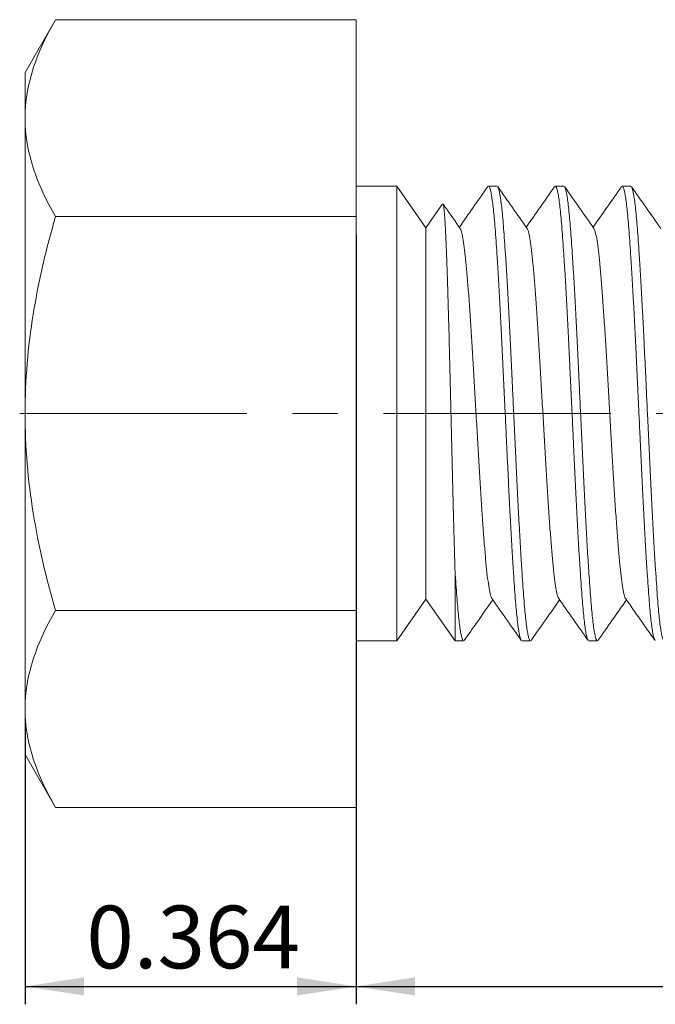
# Model space of a CAD drawing. Units: inches. Extents: x 0.3 to 10.6, y 0.4 to 8.2.
# Drawn here: x 3 to 4.4, y 2.7 to 4.9 of the extents above; entities that cross this region are included whole.
import ezdxf

# ---------------------------------------------------------------- set-up
doc = ezdxf.new("R2010")
doc.units = ezdxf.units.IN
doc.header["$MEASUREMENT"] = 0
doc.linetypes.add('CENTERX2', pattern=[0.8, 0.5, -0.1, 0.1, -0.1])
doc.layers.add('DIM', color=8, linetype='Continuous')
doc.layers.add('SLD-0', color=7, linetype='Continuous')
doc.styles.add('SLDTEXTSTYLE5', font='TXT', dxfattribs={"width": 0.75})
doc.dimstyles.new('SLDDIMSTYLE0', dxfattribs={"dimtxt": 0.137795, "dimasz": 0.13, "dimexe": 0, "dimexo": 0.0625, "dimgap": 0.034449, "dimtad": 2, "dimlfac": 0.5, "dimrnd": 1e-09, "dimzin": 12, "dimdsep": 46, "dimtxsty": 'SLDTEXTSTYLE5', "dimsah": 1, "dimcen": 0.09, "dimadec": 0, "dimazin": 0, "dimtfac": 1, "dimtdec": 3, "dimtofl": 0, "dimtmove": 0, "dimatfit": 3, "dimfxl": 0, "dimtolj": 1, "dimtzin": 12, "dimarcsym": 0})
doc.dimstyles.new('SLDDIMSTYLE1', dxfattribs={"dimtxt": 0.137795, "dimasz": 0.13, "dimexe": 0, "dimexo": 0.0625, "dimgap": 0.034449, "dimtad": 2, "dimlfac": 0.5, "dimrnd": 1e-09, "dimzin": 4, "dimdsep": 46, "dimtxsty": 'SLDTEXTSTYLE5', "dimsah": 1, "dimcen": 0.09, "dimadec": 0, "dimazin": 0, "dimtfac": 1, "dimtdec": 3, "dimtofl": 0, "dimtmove": 0, "dimatfit": 3, "dimfxl": 0, "dimtolj": 1, "dimtzin": 12, "dimarcsym": 0})

# ---------------------------------------------------------------- blocks, each defined once
blk = doc.blocks.new('*D2')
at = {"layer": 'DIM'}
for p, q in [((3.0418, 3.3007), (3.0418, 2.6904)), ((3.7698, 3.0842), (3.7698, 2.6904)), ((3.0418, 2.7298), (3.7698, 2.7298))]:
    blk.add_line(p, q, dxfattribs=at)
for points in [[(3.0418, 2.7298), (3.1718, 2.7098), (3.1718, 2.7498)], [(3.7698, 2.7298), (3.6398, 2.7498), (3.6398, 2.7098)]]:
    blk.add_solid(points, dxfattribs=at)
at = {"layer": 'DIM', "insert": (3.1767, 2.9074), "char_height": 0.1378, "attachment_point": 1, "style": 'SLDTEXTSTYLE5'}
blk.add_mtext('0.364', dxfattribs=at)
blk = doc.blocks.new('*D3')
at = {"layer": 'DIM'}
for p, q in [((3.7698, 4.3832), (3.7698, 2.6904)), ((5.7698, 3.5418), (5.7698, 2.6904)), ((3.7698, 2.7298), (5.7698, 2.7298))]:
    blk.add_line(p, q, dxfattribs=at)
for points in [[(3.7698, 2.7298), (3.8998, 2.7098), (3.8998, 2.7498)], [(5.7698, 2.7298), (5.6398, 2.7498), (5.6398, 2.7098)]]:
    blk.add_solid(points, dxfattribs=at)
at = {"layer": 'DIM', "insert": (4.5407, 2.9074), "char_height": 0.1378, "attachment_point": 1, "style": 'SLDTEXTSTYLE5'}
blk.add_mtext('1.000', dxfattribs=at)

msp = doc.modelspace()

# ---------------------------------------------------------------- linework, layer by layer
at = {"layer": 'SLD-0', "linetype": 'Continuous', "lineweight": 15}
for p, q in [((3.1088, 4.8556), (3.0418, 4.7395)), ((3.1088, 4.8556), (3.7698, 4.8556)), ((3.7698, 4.8556), (3.7698, 4.4226)), ((3.0418, 4.7395), (3.0418, 4.6391)), ((3.0418, 4.6391), (3.0418, 3.9895)), ((3.8594, 4.4895), (3.7698, 4.4895)), ((3.9236, 4.3979), (3.8594, 4.4895)), ((3.8594, 4.4895), (3.8594, 3.4895)), ((4.08, 4.4895), (4.0612, 4.4895)), ((4.2271, 4.4895), (4.2083, 4.4895)), ((4.3741, 4.4895), (4.3554, 4.4895)), ((3.9603, 4.4505), (3.9236, 4.3979)), ((3.1088, 4.4226), (3.7698, 4.4226)), ((3.7698, 4.4226), (3.7698, 3.5565)), ((3.9236, 4.3979), (3.9236, 3.5811)), ((3.0418, 3.9895), (3.0418, 3.34)), ((3.9877, 3.6427), (3.9877, 3.4895)), ((3.8594, 3.4895), (3.9236, 3.5811)), ((3.9877, 3.4895), (3.9236, 3.5811)), ((3.1088, 3.5565), (3.7698, 3.5565)), ((3.7698, 3.5565), (3.7698, 3.1235)), ((3.7698, 3.4895), (3.8594, 3.4895)), ((3.9877, 3.4895), (4.0065, 3.4895)), ((4.1348, 3.4895), (4.1535, 3.4895)), ((4.2818, 3.4895), (4.3006, 3.4895)), ((3.0418, 3.34), (3.0418, 3.2395)), ((3.0418, 3.2395), (3.1088, 3.1235)), ((3.1088, 3.1235), (3.7698, 3.1235))]:
    msp.add_line(p, q, dxfattribs=at)
at = {"layer": 'SLD-0', "linetype": 'CENTERX2', "lineweight": 0}
msp.add_line((3.03, 3.9895), (5.8391, 3.9895), dxfattribs=at)
at = {"layer": 'SLD-0', "linetype": 'Continuous', "lineweight": 15}
for points, knots in [([(3.0418, 4.6391), (3.0418, 4.676), (3.0482, 4.7125), (3.0715, 4.7846), (3.0883, 4.8202), (3.1088, 4.8556)], [0, 0, 0, 0, 0.5, 0.5, 1, 1, 1, 1]), ([(3.1088, 4.4226), (3.0883, 4.4579), (3.0715, 4.4936), (3.0482, 4.5657), (3.0418, 4.6021), (3.0418, 4.6391)], [0, 0, 0, 0, 0.5, 0.5, 1, 1, 1, 1]), ([(4.0597, 4.4885), (4.049, 4.4732), (4.0281, 4.4434), (4.0072, 4.4137), (3.9971, 4.3992)], [0, 0, 0, 0, 0.514832, 1, 1, 1, 1]), ([(4.1333, 3.4911), (4.1329, 3.4916), (4.1318, 3.493), (4.1301, 3.4991), (4.1281, 3.5091), (4.1261, 3.5228), (4.1241, 3.5398), (4.1221, 3.5599), (4.1202, 3.5829), (4.1183, 3.6091), (4.1163, 3.638), (4.1143, 3.6693), (4.1123, 3.7026), (4.1103, 3.7384), (4.1083, 3.776), (4.1063, 3.8148), (4.1044, 3.8547), (4.1024, 3.8961), (4.1003, 3.9412), (4.0982, 3.9864), (4.096, 4.0311), (4.094, 4.0728), (4.0921, 4.1144), (4.0901, 4.1549), (4.0882, 4.1941), (4.0862, 4.2316), (4.0842, 4.268), (4.0822, 4.3022), (4.0802, 4.3339), (4.0782, 4.3631), (4.0763, 4.3901), (4.0744, 4.4141), (4.0724, 4.4348), (4.0704, 4.4524), (4.0684, 4.467), (4.0664, 4.478), (4.0644, 4.4854), (4.0627, 4.4892), (4.0616, 4.4892), (4.0612, 4.4891)], [0, 0, 0, 0, 0.01692, 0.043885, 0.071036, 0.098778, 0.126724, 0.153691, 0.180844, 0.208588, 0.236536, 0.2635, 0.290652, 0.318394, 0.34634, 0.373306, 0.400459, 0.428203, 0.456152, 0.489294, 0.516259, 0.543411, 0.571154, 0.5991, 0.626065, 0.653217, 0.680959, 0.708905, 0.73587, 0.763022, 0.790765, 0.818711, 0.845676, 0.872827, 0.90057, 0.928516, 0.955482, 0.982634, 1, 1, 1, 1]), ([(4.146, 4.3966), (4.1353, 4.4119), (4.1138, 4.4425), (4.0923, 4.4731), (4.0815, 4.4885)], [0, 0, 0, 0, 0.499909, 1, 1, 1, 1]), ([(4.0815, 4.488), (4.0819, 4.4875), (4.083, 4.4861), (4.0847, 4.4799), (4.0867, 4.47), (4.0887, 4.4563), (4.0907, 4.4393), (4.0927, 4.4192), (4.0946, 4.3962), (4.0965, 4.37), (4.0985, 4.341), (4.1005, 4.3098), (4.1025, 4.2765), (4.1045, 4.2407), (4.1065, 4.2031), (4.1085, 4.1643), (4.1104, 4.1243), (4.1123, 4.083), (4.1145, 4.0379), (4.1166, 3.9927), (4.1188, 3.948), (4.1207, 3.9063), (4.1227, 3.8647), (4.1246, 3.8241), (4.1266, 3.785), (4.1286, 3.7474), (4.1306, 3.7111), (4.1326, 3.6769), (4.1346, 3.6452), (4.1366, 3.6159), (4.1385, 3.589), (4.1404, 3.565), (4.1424, 3.5443), (4.1444, 3.5266), (4.1464, 3.5121), (4.1484, 3.5011), (4.1504, 3.4937), (4.1521, 3.4899), (4.1531, 3.4899), (4.1535, 3.49)], [0, 0, 0, 0, 0.016828, 0.043795, 0.070949, 0.098694, 0.126643, 0.153611, 0.180767, 0.208514, 0.236465, 0.263431, 0.290586, 0.31833, 0.346279, 0.373247, 0.400403, 0.42815, 0.456101, 0.489246, 0.516213, 0.543368, 0.571113, 0.599063, 0.62603, 0.653184, 0.680929, 0.708878, 0.735845, 0.763, 0.790745, 0.818694, 0.845661, 0.872816, 0.90056, 0.928509, 0.955477, 0.982633, 1, 1, 1, 1]), ([(4.2068, 4.4885), (4.196, 4.4732), (4.1752, 4.4434), (4.1543, 4.4137), (4.1442, 4.3992)], [0, 0, 0, 0, 0.514842, 1, 1, 1, 1]), ([(4.2803, 3.4911), (4.2799, 3.4916), (4.2789, 3.493), (4.2772, 3.4991), (4.2752, 3.5091), (4.2731, 3.5228), (4.2711, 3.5398), (4.2692, 3.5599), (4.2672, 3.5829), (4.2653, 3.6091), (4.2633, 3.638), (4.2613, 3.6693), (4.2593, 3.7026), (4.2573, 3.7384), (4.2553, 3.776), (4.2534, 3.8148), (4.2515, 3.8547), (4.2495, 3.8961), (4.2474, 3.9412), (4.2452, 3.9864), (4.2431, 4.0311), (4.2411, 4.0728), (4.2391, 4.1144), (4.2372, 4.1549), (4.2353, 4.1941), (4.2333, 4.2316), (4.2313, 4.268), (4.2293, 4.3022), (4.2273, 4.3339), (4.2253, 4.3631), (4.2233, 4.3901), (4.2214, 4.4141), (4.2194, 4.4348), (4.2175, 4.4524), (4.2154, 4.467), (4.2134, 4.478), (4.2114, 4.4854), (4.2097, 4.4892), (4.2087, 4.4892), (4.2083, 4.4891)], [0, 0, 0, 0, 0.0169918, 0.0439543, 0.0711039, 0.0988439, 0.1267878, 0.153752, 0.1809035, 0.2086455, 0.2365915, 0.2635539, 0.2907035, 0.3184433, 0.3463872, 0.3733515, 0.400503, 0.428245, 0.4561911, 0.4893309, 0.5162939, 0.5434441, 0.5711847, 0.5991294, 0.626092, 0.6532418, 0.680982, 0.7089262, 0.7358891, 0.7630392, 0.7907798, 0.8187244, 0.845687, 0.8728367, 0.9005769, 0.928521, 0.9554848, 0.9826357, 1, 1, 1, 1]), ([(4.2931, 4.3966), (4.2823, 4.4119), (4.2608, 4.4425), (4.2393, 4.4731), (4.2286, 4.4885)], [0, 0, 0, 0, 0.49991, 1, 1, 1, 1]), ([(4.2286, 4.488), (4.229, 4.4875), (4.23, 4.4861), (4.2317, 4.4799), (4.2337, 4.47), (4.2358, 4.4563), (4.2378, 4.4393), (4.2397, 4.4192), (4.2417, 4.3962), (4.2436, 4.37), (4.2456, 4.341), (4.2476, 4.3098), (4.2496, 4.2765), (4.2516, 4.2407), (4.2536, 4.2031), (4.2555, 4.1643), (4.2574, 4.1243), (4.2594, 4.083), (4.2615, 4.0379), (4.2637, 3.9927), (4.2658, 3.948), (4.2678, 3.9063), (4.2698, 3.8647), (4.2717, 3.8241), (4.2736, 3.785), (4.2756, 3.7474), (4.2776, 3.7111), (4.2796, 3.6769), (4.2816, 3.6452), (4.2836, 3.6159), (4.2856, 3.589), (4.2875, 3.565), (4.2895, 3.5443), (4.2914, 3.5266), (4.2935, 3.5121), (4.2955, 3.5011), (4.2975, 3.4937), (4.2992, 3.4899), (4.3002, 3.4899), (4.3006, 3.49)], [0, 0, 0, 0, 0.0168236, 0.0437907, 0.070945, 0.0986897, 0.1266384, 0.1536072, 0.1807633, 0.2085101, 0.2364609, 0.2634279, 0.2905821, 0.3183267, 0.3462754, 0.3732443, 0.4004004, 0.4281472, 0.4560981, 0.4892436, 0.5162112, 0.543366, 0.5711113, 0.5990608, 0.626028, 0.6531824, 0.6809274, 0.7088764, 0.7358439, 0.7629987, 0.790744, 0.8186934, 0.8456606, 0.872815, 0.9005599, 0.9285088, 0.9554771, 0.9826328, 1, 1, 1, 1]), ([(4.3538, 4.4885), (4.3431, 4.4732), (4.3222, 4.4434), (4.3013, 4.4137), (4.2912, 4.3992)], [0, 0, 0, 0, 0.514801, 1, 1, 1, 1]), ([(4.4275, 3.4909), (4.427, 3.4915), (4.426, 3.4929), (4.4242, 3.4991), (4.4222, 3.5091), (4.4202, 3.5228), (4.4182, 3.5398), (4.4162, 3.5599), (4.4143, 3.5829), (4.4124, 3.6091), (4.4104, 3.638), (4.4084, 3.6693), (4.4064, 3.7026), (4.4044, 3.7384), (4.4024, 3.776), (4.4004, 3.8148), (4.3985, 3.8547), (4.3966, 3.8961), (4.3944, 3.9412), (4.3923, 3.9864), (4.3901, 4.0311), (4.3882, 4.0728), (4.3862, 4.1144), (4.3843, 4.1549), (4.3823, 4.1941), (4.3803, 4.2316), (4.3783, 4.268), (4.3763, 4.3022), (4.3743, 4.3339), (4.3723, 4.3631), (4.3704, 4.3901), (4.3685, 4.4141), (4.3665, 4.4348), (4.3645, 4.4524), (4.3625, 4.467), (4.3605, 4.478), (4.3585, 4.4854), (4.3568, 4.4892), (4.3558, 4.4892), (4.3554, 4.4891)], [0, 0, 0, 0, 0.018212, 0.045141, 0.072257, 0.099963, 0.127872, 0.154803, 0.18192, 0.209628, 0.237539, 0.264468, 0.291584, 0.319289, 0.347199, 0.374129, 0.401247, 0.428955, 0.456866, 0.489965, 0.516894, 0.544011, 0.571717, 0.599627, 0.626556, 0.653672, 0.681378, 0.709288, 0.736217, 0.763333, 0.79104, 0.818949, 0.845879, 0.872995, 0.9007, 0.92861, 0.95554, 0.982657, 1, 1, 1, 1]), ([(4.4401, 4.3967), (4.4293, 4.412), (4.4078, 4.4426), (4.3863, 4.4732), (4.3756, 4.4885)], [0, 0, 0, 0, 0.499917, 1, 1, 1, 1]), ([(4.3756, 4.4881), (4.376, 4.4876), (4.3771, 4.4862), (4.3788, 4.48), (4.3808, 4.47), (4.3828, 4.4563), (4.3848, 4.4393), (4.3868, 4.4192), (4.3887, 4.3962), (4.3906, 4.37), (4.3926, 4.341), (4.3946, 4.3098), (4.3966, 4.2765), (4.3986, 4.2407), (4.4006, 4.2031), (4.4026, 4.1643), (4.4045, 4.1243), (4.4065, 4.083), (4.4086, 4.0379), (4.4107, 3.9927), (4.4129, 3.948), (4.4149, 3.9063), (4.4168, 3.8647), (4.4188, 3.8241), (4.4207, 3.785), (4.4227, 3.7474), (4.4247, 3.7111), (4.4267, 3.6769), (4.4287, 3.6452), (4.4307, 3.6159), (4.4326, 3.589), (4.4345, 3.565), (4.4365, 3.5443), (4.4385, 3.5266), (4.4405, 3.5121), (4.4425, 3.5011), (4.4445, 3.4937), (4.4462, 3.4899), (4.4473, 3.4899), (4.4477, 3.49)], [0, 0, 0, 0, 0.017691, 0.044634, 0.071765, 0.099485, 0.127409, 0.154354, 0.181486, 0.209208, 0.237135, 0.264078, 0.291208, 0.318928, 0.346852, 0.373797, 0.400929, 0.428652, 0.456578, 0.489694, 0.516638, 0.543769, 0.57149, 0.599415, 0.626358, 0.653488, 0.681209, 0.709133, 0.736077, 0.763208, 0.790929, 0.818853, 0.845797, 0.872927, 0.900648, 0.928572, 0.955516, 0.982648, 1, 1, 1, 1]), ([(3.9612, 4.4492), (3.9614, 4.4491), (3.962, 4.4488), (3.9629, 4.4434), (3.9638, 4.4359), (3.9647, 4.4251), (3.9657, 4.4106), (3.9667, 4.393), (3.9676, 4.3724), (3.9686, 4.3492), (3.9696, 4.3236), (3.9705, 4.2954), (3.9715, 4.2648), (3.9725, 4.2322), (3.9735, 4.1976), (3.9745, 4.161), (3.9754, 4.1231), (3.9764, 4.0845), (3.9774, 4.0452), (3.9783, 4.0049), (3.9793, 3.9642), (3.9803, 3.9236), (3.9813, 3.8831), (3.9823, 3.8429), (3.9832, 3.8035), (3.9842, 3.7656), (3.9852, 3.7291), (3.9861, 3.694), (3.987, 3.6652), (3.9875, 3.6487), (3.9877, 3.6427)], [0, 0, 0, 0, 0.0304295, 0.0615902, 0.0927509, 0.1282858, 0.1638208, 0.2003882, 0.2369555, 0.2724845, 0.3080135, 0.3445275, 0.3810414, 0.4173695, 0.4536975, 0.4910788, 0.5284612, 0.5648708, 0.6012804, 0.6387049, 0.6761293, 0.7132649, 0.7504005, 0.7886102, 0.8268213, 0.8641202, 0.9014192, 0.9397638, 0.9781084, 1, 1, 1, 1]), ([(3.9989, 4.3966), (3.9882, 4.4119), (3.9758, 4.4296), (3.9634, 4.4473), (3.9617, 4.4496)], [0, 0, 0, 0, 0.8659367, 1, 1, 1, 1]), ([(3.0418, 3.9895), (3.0418, 4.0634), (3.0482, 4.1363), (3.0715, 4.2805), (3.0883, 4.3518), (3.1088, 4.4226)], [0, 0, 0, 0, 0.5, 0.5, 1, 1, 1, 1]), ([(4.0688, 3.5833), (4.0682, 3.584), (4.0666, 3.586), (4.064, 3.5967), (4.0609, 3.6144), (4.0579, 3.6384), (4.055, 3.6679), (4.0521, 3.7027), (4.049, 3.7423), (4.046, 3.7861), (4.043, 3.833), (4.0401, 3.8822), (4.0371, 3.9332), (4.0341, 3.9855), (4.031, 4.0379), (4.0281, 4.0892), (4.0252, 4.1387), (4.0222, 4.1859), (4.0192, 4.2303), (4.0161, 4.2706), (4.0131, 4.3062), (4.0103, 4.3365), (4.0073, 4.3614), (4.0042, 4.3801), (4.0014, 4.3921), (3.9997, 4.3948), (3.999, 4.396)], [0, 0, 0, 0, 0.025306, 0.068377, 0.111531, 0.154411, 0.196754, 0.239436, 0.282526, 0.325672, 0.368516, 0.410842, 0.453568, 0.496675, 0.53981, 0.582617, 0.624936, 0.667703, 0.710825, 0.753947, 0.796714, 0.839033, 0.881839, 0.924974, 0.968082, 1, 1, 1, 1]), ([(4.2158, 3.5829), (4.215, 3.5843), (4.2132, 3.5874), (4.2103, 3.6002), (4.2073, 3.6194), (4.2043, 3.6447), (4.2014, 3.6755), (4.1984, 3.7114), (4.1954, 3.7521), (4.1923, 3.7967), (4.1894, 3.8441), (4.1865, 3.8938), (4.1835, 3.9452), (4.1804, 3.9976), (4.1774, 4.0499), (4.1744, 4.1008), (4.1716, 4.1498), (4.1686, 4.1965), (4.1655, 4.24), (4.1625, 4.2793), (4.1595, 4.3136), (4.1566, 4.3427), (4.1536, 4.3663), (4.1506, 4.3835), (4.148, 4.3935), (4.1465, 4.3952), (4.146, 4.3958)], [0, 0, 0, 0, 0.035338, 0.078459, 0.121581, 0.164347, 0.206665, 0.249471, 0.292605, 0.335712, 0.378437, 0.420762, 0.463606, 0.506751, 0.54984, 0.592522, 0.634863, 0.677743, 0.720896, 0.763967, 0.806602, 0.848968, 0.891881, 0.935041, 0.97809, 1, 1, 1, 1]), ([(4.363, 3.5826), (4.3629, 3.5826), (4.3618, 3.583), (4.3597, 3.5899), (4.3567, 3.6039), (4.3536, 3.6248), (4.3507, 3.6513), (4.3478, 3.6833), (4.3448, 3.7204), (4.3417, 3.7621), (4.3387, 3.8074), (4.3358, 3.8554), (4.3329, 3.9055), (4.3299, 3.9573), (4.3268, 4.0097), (4.3238, 4.0617), (4.3208, 4.1123), (4.3179, 4.1608), (4.3149, 4.2068), (4.3119, 4.2494), (4.3088, 4.2876), (4.3059, 4.3208), (4.303, 4.3487), (4.3, 4.3709), (4.2969, 4.3865), (4.2946, 4.3948), (4.2934, 4.3957), (4.2931, 4.3959)], [0, 0, 0, 0, 0.00361, 0.046436, 0.089536, 0.132553, 0.175136, 0.217449, 0.260309, 0.303415, 0.346411, 0.388947, 0.431292, 0.474184, 0.517294, 0.560267, 0.602753, 0.645139, 0.68806, 0.731172, 0.77412, 0.816554, 0.858989, 0.901937, 0.945049, 0.98797, 1, 1, 1, 1]), ([(3.1088, 3.5565), (3.0883, 3.6273), (3.0715, 3.6986), (3.0482, 3.8427), (3.0418, 3.9157), (3.0418, 3.9895)], [0, 0, 0, 0, 0.5, 0.5, 1, 1, 1, 1]), ([(3.9877, 3.6427), (3.9884, 3.633), (3.9897, 3.6135), (3.9916, 3.5872), (3.9935, 3.5634), (3.9955, 3.5427), (3.9975, 3.5253), (3.9995, 3.5112), (4.0015, 3.5004), (4.0035, 3.4933), (4.0052, 3.4897), (4.0061, 3.4899), (4.0065, 3.49)], [0, 0, 0, 0, 0.103116, 0.206948, 0.313038, 0.419908, 0.523027, 0.626861, 0.732953, 0.839825, 0.94295, 1, 1, 1, 1]), ([(4.008, 3.4906), (4.0174, 3.504), (4.0383, 3.5338), (4.0591, 3.5635), (4.0706, 3.5798)], [0, 0, 0, 0, 0.450381, 1, 1, 1, 1]), ([(4.0688, 3.5825), (4.0795, 3.5672), (4.101, 3.5366), (4.1225, 3.5059), (4.1333, 3.4906)], [0, 0, 0, 0, 0.49991, 1, 1, 1, 1]), ([(4.1551, 3.4906), (4.1658, 3.506), (4.1867, 3.5357), (4.2076, 3.5654), (4.2177, 3.5798)], [0, 0, 0, 0, 0.514933, 1, 1, 1, 1]), ([(4.2158, 3.5825), (4.2266, 3.5672), (4.2481, 3.5366), (4.2696, 3.5059), (4.2803, 3.4906)], [0, 0, 0, 0, 0.49991, 1, 1, 1, 1]), ([(4.3021, 3.4906), (4.3129, 3.5059), (4.3337, 3.5357), (4.3546, 3.5654), (4.3647, 3.5798)], [0, 0, 0, 0, 0.514627, 1, 1, 1, 1]), ([(4.363, 3.5823), (4.3737, 3.567), (4.3952, 3.5364), (4.4167, 3.5058), (4.4275, 3.4905)], [0, 0, 0, 0, 0.499909, 1, 1, 1, 1]), ([(3.0418, 3.34), (3.0418, 3.377), (3.0482, 3.4134), (3.0715, 3.4855), (3.0883, 3.5212), (3.1088, 3.5565)], [0, 0, 0, 0, 0.5, 0.5, 1, 1, 1, 1]), ([(3.1088, 3.1235), (3.0883, 3.1589), (3.0715, 3.1945), (3.0482, 3.2666), (3.0418, 3.3031), (3.0418, 3.34)], [0, 0, 0, 0, 0.5, 0.5, 1, 1, 1, 1])]:
    msp.add_open_spline(points, degree=3, knots=knots, dxfattribs=at)

# ---------------------------------------------------------------- dimensions: what is measured, and where the dimension line sits
at = {"layer": 'DIM'}
for base, p1, p2, dimstyle, picture, middle in [((5.7698, 2.7298), (3.7698, 4.4226), (5.7698, 3.5811), 'SLDDIMSTYLE1', '*D3', (4.7698, 2.7298)), ((3.7698, 2.7298), (3.0418, 3.34), (3.7698, 3.1235), 'SLDDIMSTYLE0', '*D2', (3.4058, 2.7298))]:
    dim = msp.add_linear_dim(base=base, p1=p1, p2=p2, dimstyle=dimstyle, dxfattribs=at)
    dim.commit()
    dim.dimension.update_dxf_attribs({"geometry": picture, "text_midpoint": middle, "dimtype": 160})

doc.saveas('drawing.dxf')
